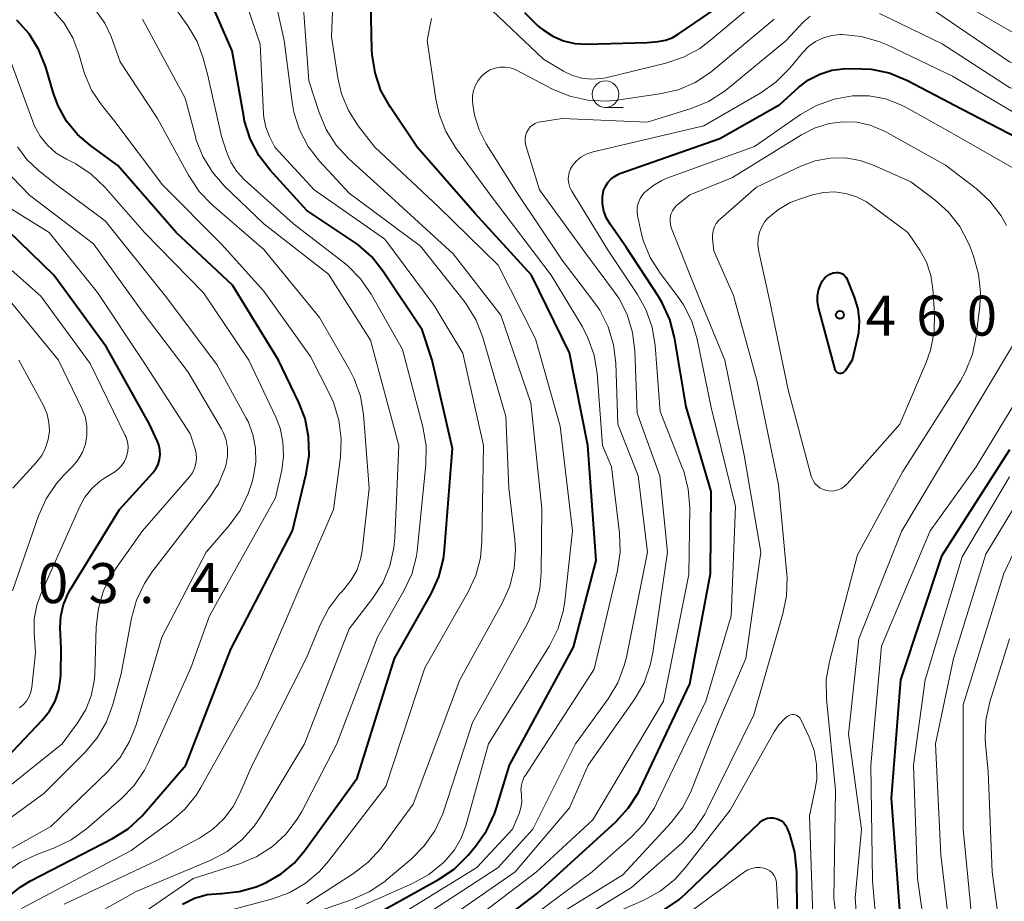
# Model space of a CAD drawing. Units: metres. Extents: x -68000 to -66000, y 21000 to 22500.
# Drawn here: x -66276 to -66183, y 21156 to 21239 of the extents above; entities that cross this region are included whole.
import ezdxf

# ---------------------------------------------------------------- set-up
doc = ezdxf.new("R2010")
doc.units = ezdxf.units.M
for name, color, linetype, lineweight in [('633100_広葉樹林', 7, 'Continuous', 13), ('710100_等高線(計曲線)', 7, 'Continuous', 40), ('710200_等高線(主曲線)', 7, 'Continuous', 13), ('731200_図化機測定による標高点', 7, 'Continuous', 40)]:
    doc.layers.add(name, color=color, linetype=linetype, lineweight=lineweight)
doc.styles.add('Style-WORKING', font='MS Gothic.ttf')

msp = doc.modelspace()

# ---------------------------------------------------------------- linework, layer by layer
at = {"layer": '633100_広葉樹林', "linetype": 'Continuous', "lineweight": 13}
msp.add_line((-66220.93, 21230.72), (-66219.263, 21230.72), dxfattribs=at)
msp.add_circle((-66220.93, 21231.97), 1.25, dxfattribs=at)
at = {"layer": '710100_等高線(計曲線)', "linetype": 'Continuous', "lineweight": 40, "flags": 128}
for points, elevation in [([(-66228.53, 21239.63), (-66227.29, 21238.4), (-66227.1, 21238.24), (-66226.79, 21238), (-66225.88, 21237.4), (-66224.87, 21236.97), (-66223.8, 21236.72), (-66222.72, 21236.65), (-66217, 21236.82), (-66215.97, 21236.91), (-66215.3, 21237.03), (-66214.66, 21237.26), (-66214.1, 21237.59), (-66208.63, 21241.37)], 440), ([(-66260.65, 21155.97), (-66259.52, 21156.51), (-66258.32, 21156.85), (-66257.09, 21156.97), (-66256.99, 21156.97), (-66255.33, 21157.14), (-66253.72, 21157.59), (-66253.14, 21157.84), (-66252.78, 21158), (-66251.39, 21158.79), (-66250.17, 21159.8), (-66249.18, 21160.95), (-66244.23, 21167.77), (-66240.73, 21179), (-66237.3, 21185.08), (-66236.58, 21186.67), (-66236.15, 21188.36), (-66236.04, 21189.2), (-66235.29, 21198.71), (-66237.21, 21207), (-66238.14, 21209.86), (-66241.79, 21215.34), (-66242.88, 21216.7), (-66244.19, 21217.85), (-66244.56, 21218.11), (-66248.96, 21221.04), (-66252.43, 21224.85), (-66253.49, 21226.23), (-66254.29, 21227.78), (-66254.81, 21229.44), (-66254.9, 21229.88), (-66255.97, 21236.03), (-66257.8, 21240.2)], 430), ([(-66231.34, 21164.42), (-66231.15, 21164.99), (-66229.95, 21169), (-66223.92, 21180.08), (-66221.8, 21188.2), (-66222.6, 21199), (-66224.31, 21207.69), (-66227.87, 21215), (-66233.2, 21220.8), (-66238.62, 21227), (-66241.16, 21230.78), (-66242.01, 21232.31), (-66242.57, 21233.96), (-66242.84, 21235.68), (-66242.86, 21236.13), (-66242.96, 21240.63)], 440), ([(-66277.24, 21156.47), (-66275.88, 21157.56), (-66274.91, 21158.14), (-66267.23, 21162.11), (-66265.75, 21163.04), (-66264.46, 21164.22), (-66264.24, 21164.47), (-66260.34, 21169), (-66256.11, 21179.89), (-66250.33, 21191), (-66249.03, 21196.34), (-66248.76, 21198.06), (-66248.8, 21199.81), (-66249.14, 21201.52), (-66249.73, 21203.05), (-66251.64, 21207), (-66255.95, 21214.05), (-66261.23, 21219), (-66266.71, 21225.29), (-66269.28, 21227.15), (-66270.51, 21228.2), (-66271.53, 21229.45), (-66272.32, 21230.87), (-66272.76, 21232.04), (-66273.49, 21234.51), (-66274.13, 21236.13), (-66275.04, 21237.62), (-66276.19, 21238.92)], 420), ([(-66217.66, 21166.79), (-66213, 21176.62), (-66211.06, 21187), (-66211, 21194.68), (-66213.36, 21202.64), (-66214.44, 21209.13), (-66214.88, 21210.82), (-66215.6, 21212.4), (-66215.95, 21212.98), (-66219, 21217.62), (-66220.5, 21219.76), (-66220.84, 21220.35), (-66221.08, 21221), (-66221.2, 21221.68), (-66221.2, 21222.37), (-66221.18, 21222.51), (-66221.1, 21222.93), (-66220.94, 21223.32), (-66220.71, 21223.68), (-66220.42, 21224), (-66220.09, 21224.26), (-66219.71, 21224.46), (-66219.57, 21224.52), (-66210.19, 21227.81), (-66204.56, 21231), (-66202.78, 21232.62), (-66201.85, 21233.32), (-66200.8, 21233.86), (-66199.68, 21234.21), (-66198.6, 21234.35), (-66197.73, 21234.39), (-66195.99, 21234.33), (-66194.29, 21233.96), (-66192.58, 21233.26), (-66187.44, 21230.56), (-66180.54, 21227)], 450), ([(-66281, 21165.67), (-66273.81, 21173.21), (-66273.13, 21174.06), (-66272.6, 21175.02), (-66272.25, 21176.06), (-66272.09, 21177.14), (-66272.08, 21177.47), (-66272.05, 21179.95), (-66272.12, 21181.88), (-66272.07, 21182.99), (-66271.82, 21184.08), (-66271.38, 21185.11), (-66271.19, 21185.45), (-66266.56, 21193), (-66263.43, 21196.45), (-66263.15, 21196.82), (-66262.93, 21197.23), (-66262.8, 21197.68), (-66262.74, 21198.14), (-66262.76, 21198.6), (-66262.86, 21199.05), (-66262.99, 21199.39), (-66263.76, 21201), (-66267.77, 21208.23), (-66272.72, 21215), (-66277, 21219.13)], 410), ([(-66197.57, 21212.91), (-66197.24, 21211.83), (-66197.11, 21210.7), (-66197.18, 21209.57), (-66197.29, 21209), (-66197.77, 21207), (-66198.42, 21206), (-66198.47, 21205.93), (-66198.54, 21205.87), (-66198.62, 21205.82), (-66198.71, 21205.78), (-66198.8, 21205.76), (-66198.89, 21205.76), (-66198.98, 21205.77), (-66199.07, 21205.8), (-66199.15, 21205.84), (-66199.22, 21205.9), (-66199.28, 21205.97), (-66199.33, 21206.05), (-66199.37, 21206.13), (-66200.93, 21211.95), (-66201.02, 21212.49), (-66201.02, 21213.04), (-66200.93, 21213.58), (-66200.78, 21214), (-66200.71, 21214.16), (-66200.56, 21214.44), (-66200.37, 21214.69), (-66200.13, 21214.9), (-66199.86, 21215.07), (-66199.56, 21215.19), (-66199.46, 21215.22), (-66199.28, 21215.24), (-66199.09, 21215.24), (-66198.91, 21215.2), (-66198.74, 21215.14), (-66198.58, 21215.04), (-66198.45, 21214.92), (-66198.33, 21214.77), (-66198.24, 21214.61), (-66198.23, 21214.58), (-66197.57, 21212.91)], 460), ([(-66183, 21198.59), (-66189.39, 21188.61), (-66193.22, 21177), (-66194.11, 21165.89), (-66193.3, 21155), (-66192.8, 21148.92), (-66192.5, 21147.2), (-66191.91, 21145.56), (-66191.77, 21145.28), (-66191.47, 21144.67), (-66190.83, 21143.05), (-66190.48, 21141.34), (-66190.46, 21141.14), (-66190.07, 21137), (-66189.43, 21135), (-66189, 21133.95), (-66188.38, 21132.99), (-66187.62, 21132.15), (-66187.12, 21131.74)], 450), ([(-66237.58, 21149.18), (-66227.31, 21157), (-66219.97, 21163.67), (-66218.79, 21164.95), (-66217.84, 21166.42), (-66217.66, 21166.79)], 450), ([(-66277.4, 21103.14), (-66274.01, 21111), (-66271.8, 21122.2), (-66270.27, 21133), (-66269.34, 21138.89), (-66268.92, 21140.58), (-66268.22, 21142.17), (-66267.76, 21142.91), (-66267.68, 21143.04), (-66266.71, 21144.24), (-66265.55, 21145.25), (-66264.24, 21146.04), (-66255, 21150.58), (-66243.65, 21154.35), (-66236.6, 21158.27), (-66235.15, 21159.25), (-66233.82, 21160.55), (-66233.09, 21161.42), (-66232.09, 21162.84), (-66231.34, 21164.42)], 440), ([(-66215.48, 21155.39), (-66214.04, 21156.37), (-66213.42, 21156.91), (-66206.44, 21163.63), (-66206.22, 21163.8), (-66205.98, 21163.94), (-66205.72, 21164.03), (-66205.44, 21164.07), (-66205.17, 21164.06), (-66204.9, 21164.01), (-66204.64, 21163.91), (-66204.4, 21163.77), (-66204.19, 21163.59), (-66204.02, 21163.37), (-66203.89, 21163.13), (-66203.86, 21163.06), (-66203.65, 21162.52), (-66203.17, 21160.85), (-66202.99, 21159), (-66202.94, 21151.06)], 460)]:
    msp.add_lwpolyline(points, dxfattribs=dict(at, elevation=elevation))
at = {"layer": '710200_等高線(主曲線)', "linetype": 'Continuous', "lineweight": 13, "flags": 128}
for points, elevation in [([(-66249, 21153.48), (-66239.04, 21157.9), (-66237.52, 21158.74), (-66236.16, 21159.84), (-66236.03, 21159.97), (-66235.96, 21160.04), (-66235.12, 21161.04), (-66234.47, 21162.16), (-66234.05, 21163.31), (-66231.9, 21171), (-66226.2, 21180.2), (-66225.41, 21181.75), (-66224.91, 21183.42), (-66224.76, 21184.39), (-66224.04, 21191), (-66225.18, 21200.82), (-66227.51, 21209), (-66231, 21215.93), (-66236.61, 21221.39), (-66242.59, 21227), (-66244.14, 21229), (-66245.06, 21230.43), (-66245.71, 21232), (-66246.06, 21233.5), (-66246.65, 21237.35), (-66246.25, 21247.54)], 438), ([(-66267.94, 21238.62), (-66268.72, 21239.74), (-66269.69, 21240.71), (-66270.33, 21241.19), (-66273.53, 21243.35), (-66274.88, 21244.45), (-66276.04, 21245.78)], 424), ([(-66264.55, 21155), (-66259.63, 21158.37), (-66255.29, 21159.75), (-66253.68, 21160.42), (-66252.21, 21161.36), (-66250.93, 21162.54), (-66249.87, 21163.93), (-66249.44, 21164.66), (-66246.14, 21171), (-66242.35, 21181), (-66239.85, 21185.36), (-66239.12, 21186.94), (-66238.67, 21188.62), (-66238.57, 21189.35), (-66237.8, 21197.21), (-66237.78, 21198.96), (-66238.08, 21200.74), (-66239.99, 21208.01), (-66242.94, 21213.21), (-66243.92, 21214.65), (-66245.14, 21215.9), (-66245.58, 21216.25), (-66250.21, 21219.79), (-66254.81, 21223.94), (-66255.53, 21224.71), (-66256.11, 21225.6), (-66256.49, 21226.5), (-66257, 21228), (-66258.28, 21233.72), (-66258.72, 21235.36), (-66259.28, 21236.9), (-66260.14, 21238.38), (-66264.08, 21243.92)], 428), ([(-66253, 21153.52), (-66244.7, 21156.39), (-66243.11, 21157.1), (-66241.66, 21158.08), (-66241.52, 21158.2), (-66239.17, 21160.19), (-66237.94, 21161.42), (-66236.94, 21162.85), (-66236.21, 21164.44), (-66236.12, 21164.71), (-66233.4, 21173), (-66228.24, 21182.28), (-66227.52, 21183.87), (-66227.1, 21185.56), (-66226.97, 21187.04), (-66226.91, 21193.09), (-66227.95, 21203), (-66230.77, 21211.23), (-66235.22, 21217), (-66241.39, 21222.61), (-66245.02, 21225.9), (-66246.21, 21227.18), (-66247.15, 21228.65), (-66247.82, 21230.24), (-66248.78, 21233.22), (-66249.49, 21243)], 436), ([(-66259, 21154.64), (-66252.28, 21156.43), (-66250.64, 21157.02), (-66249.13, 21157.89), (-66247.79, 21159.01), (-66246.93, 21159.99), (-66241.54, 21167), (-66237.88, 21178.12), (-66233.84, 21185.2), (-66233.11, 21186.79), (-66232.67, 21188.47), (-66232.53, 21190.01), (-66232.39, 21199), (-66234.33, 21207.67), (-66237, 21212.13), (-66241.65, 21218.35), (-66248.27, 21223), (-66251.99, 21227), (-66252.49, 21228), (-66252.82, 21228.86), (-66253.01, 21229.77), (-66253.04, 21230.12), (-66253.34, 21236.66), (-66255, 21241.53)], 432), ([(-66249, 21155.98), (-66244.58, 21158.83), (-66243.2, 21159.9), (-66242.03, 21161.19), (-66241.9, 21161.36), (-66239, 21165.35), (-66234.6, 21177), (-66230.62, 21184.19), (-66229.91, 21185.79), (-66229.49, 21187.48), (-66229.37, 21189.22), (-66229.43, 21190.19), (-66229.99, 21195), (-66230.29, 21201.71), (-66232.45, 21209.13), (-66233.08, 21210.75), (-66233.99, 21212.24), (-66234.21, 21212.53), (-66238.3, 21217.7), (-66245, 21222.68), (-66247.78, 21225.69), (-66248.85, 21227.07), (-66249.66, 21228.62), (-66250.19, 21230.28), (-66250.36, 21231.22), (-66251.09, 21237), (-66252.17, 21241.83)], 434), ([(-66232.16, 21240.39), (-66226.74, 21235.26), (-66224.87, 21234.13), (-66224.04, 21233.72), (-66223.15, 21233.47), (-66222.23, 21233.37), (-66221.31, 21233.43), (-66220.88, 21233.52), (-66215.26, 21234.88), (-66213.61, 21235.44), (-66212.08, 21236.27), (-66211.21, 21236.93), (-66206.34, 21241)], 442), ([(-66275.75, 21155.55), (-66265.46, 21161), (-66261.74, 21163.71), (-66260.43, 21164.86), (-66259.34, 21166.22), (-66258.92, 21166.9), (-66253.59, 21176.41), (-66249.08, 21187), (-66246.48, 21193), (-66245.82, 21197.9), (-66245.74, 21199.64), (-66245.96, 21201.37), (-66246.47, 21203.03), (-66246.82, 21203.79), (-66248.64, 21207.36), (-66253, 21213.47), (-66257, 21217.89), (-66262.53, 21223.47), (-66267, 21229.41), (-66268.24, 21230.96), (-66269.18, 21232.36), (-66269.86, 21233.9), (-66270.02, 21234.43), (-66270.39, 21235.76), (-66270.95, 21237.25), (-66271.76, 21238.62), (-66272.79, 21239.83)], 422), ([(-66224.3, 21165), (-66222.54, 21169), (-66218.18, 21175.23), (-66217.31, 21176.74), (-66216.72, 21178.38), (-66216.48, 21179.54), (-66215.11, 21189), (-66215.84, 21196.16), (-66217.96, 21202.04), (-66218.17, 21207.88), (-66218.39, 21209.61), (-66218.9, 21211.28), (-66219.69, 21212.83), (-66220.16, 21213.5), (-66222.87, 21217.13), (-66227.13, 21223), (-66228.41, 21227.17), (-66228.47, 21227.47), (-66228.48, 21227.77), (-66228.44, 21228.07), (-66228.35, 21228.36), (-66228.2, 21228.62), (-66228.02, 21228.86), (-66227.79, 21229.06), (-66227.54, 21229.22), (-66227.26, 21229.34), (-66227, 21229.39), (-66225, 21229.68), (-66217, 21229.34), (-66212.87, 21230.62), (-66211.25, 21231.28), (-66209.78, 21232.22), (-66209.49, 21232.45), (-66203.95, 21237), (-66202.36, 21238.72), (-66201.72, 21239.3)], 446), ([(-66195.2, 21239.54), (-66189.32, 21236.68), (-66183, 21232.61), (-66177, 21230.49), (-66169.06, 21229.21), (-66167.37, 21228.78), (-66165.78, 21228.07), (-66165.42, 21227.85), (-66164.22, 21227.12), (-66163.67, 21226.7), (-66163.19, 21226.2), (-66162.81, 21225.62), (-66162.53, 21224.98), (-66162.37, 21224.3), (-66162.33, 21223.61), (-66162.34, 21223.42), (-66162.52, 21221), (-66164.76, 21214.9), (-66165.5, 21213.33), (-66166.5, 21211.9), (-66166.84, 21211.52), (-66172.13, 21205.87), (-66181.46, 21195)], 446), ([(-66190.14, 21239.86), (-66183, 21235.02), (-66175, 21232.69), (-66164.19, 21231.81), (-66158.94, 21229.55), (-66158.5, 21229.31), (-66158.11, 21229), (-66157.77, 21228.63), (-66157.51, 21228.2), (-66157.32, 21227.73), (-66157.22, 21227.24), (-66157.2, 21226.9), (-66157.35, 21225.23), (-66157.78, 21223.61), (-66157.92, 21223.24), (-66161.53, 21214.47), (-66165.58, 21209)], 444), ([(-66186.21, 21239.79), (-66180.78, 21236.67), (-66179.2, 21235.94), (-66177.52, 21235.49), (-66176.96, 21235.41), (-66171.26, 21234.74)], 442), ([(-66272.02, 21153.19), (-66265, 21157.13), (-66258, 21160.09), (-66256.46, 21160.91), (-66255.08, 21161.98), (-66253.91, 21163.27), (-66253.32, 21164.15), (-66249.2, 21171), (-66245, 21181.8), (-66242.8, 21184.64), (-66241.85, 21186.1), (-66241.18, 21187.71), (-66240.79, 21189.41), (-66240.71, 21190.34), (-66240.33, 21199), (-66243, 21208.89), (-66246.93, 21215.07), (-66253, 21219.79), (-66256.7, 21223.33), (-66257.84, 21224.64), (-66258.75, 21226.13), (-66259.38, 21227.76), (-66259.44, 21227.99), (-66260.4, 21231.6), (-66264.41, 21239)], 426), ([(-66271.75, 21155.96), (-66263, 21160.07), (-66259.06, 21162.16), (-66257.83, 21162.96), (-66256.76, 21163.96), (-66255.88, 21165.13), (-66255.28, 21166.28), (-66254.11, 21169), (-66249, 21179.08), (-66247.72, 21182.17), (-66246.92, 21183.72), (-66245.86, 21185.1), (-66245.69, 21185.28), (-66245.52, 21185.46), (-66244.83, 21186.32), (-66244.29, 21187.28), (-66243.94, 21188.32), (-66243.79, 21189.12), (-66243.12, 21195), (-66243.66, 21201.91), (-66243.94, 21203.63), (-66244.52, 21205.27), (-66244.96, 21206.13), (-66247.77, 21211), (-66253, 21217.39), (-66257.85, 21221.59), (-66259.07, 21222.84), (-66260.09, 21224.37), (-66263, 21229.7), (-66266.49, 21235), (-66267.36, 21237.38), (-66267.94, 21238.62)], 424), ([(-66228.55, 21167.9), (-66228.48, 21168.01), (-66221.98, 21178.02), (-66219.81, 21187.28), (-66219.56, 21189), (-66219.62, 21190.76), (-66220.37, 21197), (-66221.2, 21199), (-66221.71, 21205.76), (-66222, 21207.48), (-66222.58, 21209.12), (-66223.1, 21210.13), (-66226.02, 21215), (-66231.62, 21222.38), (-66235.02, 21226.98), (-66235.93, 21228.47), (-66236.56, 21230.09), (-66236.87, 21231.49), (-66237.67, 21237), (-66237.26, 21239.07)], 442), ([(-66217.86, 21196.14), (-66219.78, 21201), (-66219.97, 21206.73), (-66220.18, 21208.46), (-66220.68, 21210.13), (-66221.47, 21211.69), (-66222.01, 21212.47), (-66225, 21216.39), (-66229.25, 21222.75), (-66232.12, 21227.3), (-66232.79, 21228.61), (-66233.22, 21230.01), (-66233.38, 21231), (-66233.4, 21231.3), (-66233.41, 21231.82), (-66233.32, 21232.33), (-66233.14, 21232.82), (-66232.88, 21233.27), (-66232.55, 21233.68), (-66232.17, 21234), (-66231.76, 21234.25), (-66231.3, 21234.42), (-66230.83, 21234.51), (-66230.34, 21234.52), (-66229.87, 21234.44), (-66229.41, 21234.28), (-66229.27, 21234.21), (-66225.89, 21232.45), (-66224.28, 21231.78), (-66222.58, 21231.4), (-66220.84, 21231.33), (-66219.85, 21231.42), (-66215.81, 21232), (-66214.11, 21232.39), (-66212.51, 21233.08), (-66211.05, 21234.03), (-66210.82, 21234.22), (-66205.08, 21239)], 444), ([(-66216.27, 21208.38), (-66216.56, 21210.1), (-66217.14, 21211.75), (-66217.93, 21213.18), (-66220.69, 21217.31), (-66224.1, 21222.87), (-66224.27, 21223.22), (-66224.38, 21223.59), (-66224.42, 21223.98), (-66224.41, 21224.26), (-66224.35, 21224.62), (-66224.21, 21224.96), (-66224.03, 21225.28), (-66223.81, 21225.53), (-66223.67, 21225.67), (-66223.23, 21226.05), (-66222.73, 21226.34), (-66222.19, 21226.54), (-66222.07, 21226.57), (-66211.69, 21229), (-66206.34, 21232.09), (-66204.92, 21233.09), (-66203.61, 21234.41), (-66202.44, 21235.84), (-66201.86, 21236.43), (-66201.2, 21236.91), (-66200.46, 21237.26), (-66199.67, 21237.48), (-66198.85, 21237.56), (-66198.73, 21237.56), (-66198.66, 21237.56), (-66196.93, 21237.39), (-66195.25, 21236.91), (-66194.49, 21236.59), (-66188.35, 21233.65), (-66181, 21229.31)], 448), ([(-66269.21, 21224.46), (-66270.66, 21225.42), (-66271.04, 21225.62), (-66271.55, 21225.87), (-66272.5, 21226.45), (-66273.33, 21227.18), (-66274.02, 21228.04), (-66274.56, 21229.02), (-66274.71, 21229.4), (-66276.82, 21235.18)], 418), ([(-66211.51, 21175), (-66209.13, 21183), (-66208.71, 21193.29), (-66211, 21202.58), (-66212.33, 21208.99), (-66212.83, 21210.66), (-66213.61, 21212.21), (-66214.17, 21213.02), (-66215.8, 21215.17), (-66216.73, 21216.64), (-66217.39, 21218.25), (-66217.65, 21219.26), (-66217.92, 21220.58), (-66217.96, 21220.99), (-66217.94, 21221.41), (-66217.84, 21221.81), (-66217.67, 21222.19), (-66217.44, 21222.54), (-66217.26, 21222.74), (-66216.49, 21223.38), (-66215.63, 21223.88), (-66215.16, 21224.08), (-66206.94, 21227.06), (-66202.62, 21230.06), (-66201.11, 21230.92), (-66199.47, 21231.51), (-66197.72, 21231.81), (-66196.16, 21231.8), (-66194.64, 21231.52), (-66193.19, 21230.98), (-66192.64, 21230.69), (-66187.95, 21228.05), (-66181, 21224.1)], 452), ([(-66214.76, 21163.63), (-66213.7, 21165.01), (-66212.89, 21166.55), (-66212.82, 21166.74), (-66210.35, 21173), (-66207.74, 21179), (-66206.35, 21189), (-66207.9, 21198.1), (-66209.73, 21207), (-66212.19, 21213), (-66214.74, 21219.37), (-66214.83, 21219.7), (-66214.87, 21220.04), (-66214.85, 21220.38), (-66214.78, 21220.71), (-66214.64, 21221.03), (-66214.45, 21221.31), (-66214.22, 21221.56), (-66214.14, 21221.63), (-66213, 21222.54), (-66209, 21224.14), (-66202.53, 21228.15), (-66201.25, 21228.8), (-66199.89, 21229.21), (-66198.63, 21229.37), (-66197.34, 21229.33), (-66196.08, 21229.06), (-66194.89, 21228.57), (-66194.67, 21228.46), (-66189, 21225.32), (-66186.13, 21223.12), (-66184.84, 21221.94), (-66183.78, 21220.56), (-66183.26, 21219.64)], 454), ([(-66262.6, 21181), (-66258.44, 21189), (-66256.26, 21191.5), (-66255.24, 21192.91), (-66254.48, 21194.48), (-66254.12, 21195.6), (-66253.98, 21196.15), (-66253.77, 21197.44), (-66253.79, 21198.74), (-66254.03, 21200.02), (-66254.49, 21201.24), (-66254.67, 21201.58), (-66257.41, 21206.59), (-66262.23, 21213), (-66267.91, 21220.09), (-66272.52, 21223.48), (-66274.18, 21224.82), (-66275.25, 21225.84), (-66276.13, 21227.03)], 416), ([(-66256.54, 21197.26), (-66256.41, 21198), (-66256.42, 21198.75), (-66256.55, 21199.49), (-66256.81, 21200.2), (-66256.99, 21200.55), (-66260.13, 21205.87), (-66264.42, 21211.58), (-66269, 21217.93), (-66275, 21222.5), (-66278.34, 21225.89)], 414), ([(-66218.47, 21157.53), (-66213.76, 21161.69), (-66212.56, 21162.96), (-66211.59, 21164.41), (-66211.4, 21164.77), (-66207, 21173.72), (-66204.26, 21183.19), (-66203.92, 21184.9), (-66203.88, 21186.64), (-66203.9, 21186.88), (-66204.68, 21195.32), (-66206.7, 21205), (-66208.91, 21213.09), (-66210.74, 21217.26), (-66210.87, 21218.39), (-66210.88, 21218.77), (-66210.82, 21219.15), (-66210.7, 21219.51), (-66210.52, 21219.84), (-66210.28, 21220.14), (-66210.14, 21220.28), (-66206.76, 21223.24), (-66202.57, 21225.23), (-66201.23, 21225.72), (-66199.84, 21225.98), (-66198.42, 21225.99), (-66197.02, 21225.75), (-66195.71, 21225.29), (-66192.27, 21223.73), (-66189.98, 21222.02), (-66188.71, 21220.89), (-66187.66, 21219.55), (-66186.86, 21218.06), (-66186.69, 21217.63), (-66186.36, 21216.76), (-66185.89, 21215.08), (-66185.72, 21213.35), (-66185.79, 21212.08), (-66186.12, 21209.26), (-66186.47, 21207.56), (-66187.12, 21205.94), (-66187.6, 21205.08), (-66193, 21196.56), (-66197.25, 21188.75), (-66199.9, 21178.74), (-66200.2, 21177.03), (-66200.18, 21175.21), (-66199.34, 21166.66), (-66199.5, 21156.5), (-66198.36, 21147.64)], 456), ([(-66277.35, 21158.84), (-66275.93, 21159.86), (-66274.32, 21160.63), (-66272.67, 21161.25), (-66271.1, 21162), (-66269.65, 21163.04), (-66266.4, 21165.83), (-66265.19, 21167.08), (-66264.2, 21168.52), (-66263.8, 21169.33), (-66259.86, 21178.14), (-66258.1, 21183), (-66251.92, 21194.08), (-66251.33, 21196.67), (-66251.15, 21197.99), (-66251.21, 21199.33), (-66251.49, 21200.64), (-66251.88, 21201.65), (-66254.41, 21207), (-66258.66, 21213.34), (-66264.21, 21219), (-66267.95, 21223.25), (-66269.21, 21224.46)], 418), ([(-66264.39, 21191), (-66259.99, 21196.07), (-66259.71, 21196.45), (-66259.51, 21196.87), (-66259.38, 21197.32), (-66259.33, 21197.78), (-66259.36, 21198.25), (-66259.46, 21198.65), (-66259.92, 21200.08), (-66264.41, 21207), (-66268.63, 21213.37), (-66273.17, 21219), (-66280.48, 21223.52)], 412), ([(-66192.53, 21219), (-66191.42, 21217.34), (-66190.8, 21216.19), (-66190.38, 21214.96), (-66190.18, 21213.69), (-66190.03, 21211.4), (-66190.06, 21209.66), (-66190.4, 21207.95), (-66190.81, 21206.79), (-66193.29, 21201), (-66198.22, 21195.41), (-66198.48, 21195.17), (-66198.77, 21194.97), (-66199.1, 21194.83), (-66199.44, 21194.75), (-66199.79, 21194.73), (-66200.15, 21194.77), (-66200.47, 21194.86), (-66200.76, 21195.01), (-66201.03, 21195.2), (-66201.26, 21195.44), (-66201.44, 21195.72), (-66201.57, 21196.02), (-66201.6, 21196.13), (-66203.77, 21204.23), (-66205.48, 21212.52), (-66206.55, 21217.33), (-66206.62, 21217.89), (-66206.59, 21218.46), (-66206.47, 21219.01), (-66206.25, 21219.53), (-66205.95, 21220.01), (-66205.67, 21220.33), (-66204.69, 21221.15), (-66203.59, 21221.79), (-66202.71, 21222.13), (-66201.48, 21222.52), (-66200.46, 21222.75), (-66199.41, 21222.8), (-66198.37, 21222.66), (-66197.36, 21222.35), (-66196.43, 21221.86), (-66196.08, 21221.62), (-66192.53, 21219)], 458), ([(-66275.96, 21174.38), (-66275.6, 21174.67), (-66275.29, 21175.02), (-66275.05, 21175.43), (-66274.88, 21175.86), (-66274.79, 21176.32), (-66274.45, 21179.55), (-66274.59, 21181.41), (-66274.57, 21182.72), (-66274.33, 21184), (-66273.97, 21184.98), (-66270.33, 21193.22), (-66269.81, 21194.16), (-66269.14, 21194.99), (-66268.34, 21195.69), (-66267.88, 21196), (-66267.11, 21196.46), (-66266.72, 21196.75), (-66266.38, 21197.1), (-66266.1, 21197.5), (-66265.9, 21197.95), (-66265.89, 21198), (-66265.79, 21198.44), (-66265.76, 21198.9), (-66265.82, 21199.35), (-66265.95, 21199.78), (-66266.02, 21199.95), (-66269.31, 21206.69), (-66273.96, 21213), (-66279, 21217.47)], 408), ([(-66276.61, 21185.36), (-66274.17, 21192.4), (-66273.46, 21194), (-66272.49, 21195.44), (-66271.79, 21196.21), (-66271.01, 21196.99), (-66270.47, 21197.63), (-66270.05, 21198.36), (-66269.77, 21199.14), (-66269.62, 21199.96), (-66269.62, 21200.8), (-66269.77, 21201.62), (-66270.09, 21202.48), (-66272.29, 21207), (-66277.11, 21212.89)], 406), ([(-66182.42, 21208.83), (-66188.3, 21199), (-66193.11, 21191), (-66197.15, 21180.85), (-66198.1, 21171.9), (-66196.88, 21163), (-66197.47, 21156.53), (-66196.65, 21145.35), (-66194.6, 21137.4), (-66192.78, 21132.43), (-66192.05, 21130.85), (-66191.04, 21129.42), (-66190.06, 21128.4), (-66186.25, 21125), (-66181.68, 21118.32)], 454), ([(-66179, 21208.7), (-66186.13, 21197), (-66190.44, 21191), (-66195, 21180.17), (-66196.01, 21169), (-66195.87, 21158.13), (-66195, 21148.35), (-66193.05, 21138.95), (-66190.93, 21133.36), (-66190.17, 21131.79), (-66189.14, 21130.38), (-66188.12, 21129.35), (-66184.11, 21125.89), (-66180.38, 21121.21)], 452), ([(-66239, 21150.16), (-66227.4, 21159), (-66222.12, 21163.88), (-66215.49, 21175), (-66213.1, 21186.9), (-66213.02, 21193.15), (-66213.15, 21194.89), (-66213.58, 21196.58), (-66213.72, 21196.95), (-66215.8, 21202.2), (-66216.27, 21208.38)], 448), ([(-66276.57, 21195), (-66274.36, 21197.43), (-66273.87, 21198.07), (-66273.5, 21198.79), (-66273.26, 21199.56), (-66273.15, 21200.36), (-66273.19, 21201.16), (-66273.37, 21201.95), (-66273.7, 21202.74), (-66276, 21207)], 404), ([(-66281.01, 21160.98), (-66273.66, 21166.34), (-66269.78, 21170.22), (-66268.66, 21171.56), (-66267.78, 21173.07), (-66267.19, 21174.7), (-66266.42, 21177.58), (-66265.44, 21182.81), (-66264.97, 21184.49), (-66264.22, 21186.06), (-66263.52, 21187.1), (-66258.1, 21194.11), (-66257.26, 21195.41), (-66256.67, 21196.83), (-66256.54, 21197.26)], 414), ([(-66241.33, 21152.67), (-66231, 21159.39), (-66227.75, 21163), (-66223.75, 21171), (-66220.68, 21175.23), (-66219.78, 21176.73), (-66219.16, 21178.36), (-66218.97, 21179.14), (-66216.99, 21189), (-66217.86, 21196.14)], 444), ([(-66183, 21196.07), (-66187.45, 21188.55), (-66190.9, 21177), (-66191.99, 21169), (-66191.63, 21158.37), (-66190.38, 21149.62), (-66188.41, 21143), (-66188.24, 21140.05), (-66188.03, 21138.65), (-66187.58, 21137.3), (-66186.93, 21136.07), (-66185.74, 21134.26), (-66180.16, 21127)], 448), ([(-66181.46, 21195), (-66185.21, 21188.79), (-66188.24, 21179), (-66189.95, 21171), (-66189.43, 21160.57), (-66188.31, 21151), (-66186.29, 21143), (-66186.23, 21141.41), (-66186.1, 21140.39), (-66185.8, 21139.4), (-66185.33, 21138.48), (-66181.89, 21133)], 446), ([(-66181, 21192.31), (-66183.53, 21187), (-66187.35, 21174.65), (-66187.33, 21163), (-66186.38, 21153), (-66184.32, 21143.68), (-66184.02, 21141.98), (-66183.66, 21140.62), (-66183.06, 21139.35)], 444), ([(-66283.03, 21162.16), (-66271.96, 21171), (-66270.46, 21173.02), (-66269.73, 21174.21), (-66269.22, 21175.5), (-66268.94, 21176.87), (-66268.89, 21177.54), (-66268.75, 21181.98), (-66268.55, 21183.71), (-66268.05, 21185.38), (-66267.26, 21186.93), (-66266.91, 21187.47), (-66264.39, 21191)], 412), ([(-66278.3, 21160.29), (-66273, 21163.24), (-66267.65, 21168.42), (-66266.5, 21169.73), (-66265.61, 21171.23), (-66265, 21172.8), (-66262.6, 21181)], 416), ([(-66183, 21180.86), (-66184.85, 21174.93), (-66185.22, 21173.23), (-66185.29, 21171.49), (-66185.25, 21170.98), (-66185, 21168.41), (-66184.61, 21159), (-66183.25, 21148.75)], 442), ([(-66231, 21152.41), (-66222.19, 21159), (-66218.5, 21162.27), (-66217.31, 21163.53), (-66216.34, 21164.99), (-66216.13, 21165.41), (-66211.51, 21175)], 452), ([(-66220.38, 21155), (-66217.32, 21156.34), (-66215.79, 21157.17), (-66214.43, 21158.26), (-66213.44, 21159.36), (-66209.23, 21164.77), (-66205.1, 21172.13), (-66204.65, 21172.79), (-66204.09, 21173.37), (-66203.81, 21173.59), (-66203.68, 21173.67), (-66203.55, 21173.72), (-66203.41, 21173.75), (-66203.27, 21173.75), (-66203.12, 21173.73), (-66202.99, 21173.68), (-66202.86, 21173.61), (-66202.75, 21173.52), (-66202.65, 21173.41), (-66202.58, 21173.29), (-66201.8, 21171.64), (-66201.34, 21170.37), (-66201.1, 21169.05), (-66201.09, 21167.7), (-66201.23, 21166.77), (-66201.76, 21164.24), (-66201.39, 21153)], 458), ([(-66242.4, 21153.6), (-66233, 21159.39), (-66229.66, 21163), (-66229.04, 21164.46), (-66228.87, 21164.99), (-66228.79, 21165.54), (-66228.81, 21166.1), (-66228.83, 21166.27), (-66228.87, 21166.69), (-66228.83, 21167.11), (-66228.73, 21167.51), (-66228.55, 21167.9)], 442), ([(-66276.28, 21091.58), (-66275.4, 21092.52), (-66274.43, 21093.74), (-66273.69, 21095.11), (-66273.35, 21096.03), (-66271.82, 21101), (-66267.69, 21111), (-66265, 21122.56), (-66263.89, 21133), (-66263.83, 21137.57), (-66263.73, 21138.59), (-66263.45, 21139.58), (-66263.14, 21140.26), (-66262.69, 21140.97), (-66262.11, 21141.58), (-66261.44, 21142.09), (-66261.22, 21142.22), (-66251, 21147.87), (-66241, 21150.96), (-66229.4, 21159), (-66224.3, 21165)], 446), ([(-66231, 21151.48), (-66219.29, 21158.71), (-66214.76, 21163.63)], 454), ([(-66215, 21153.72), (-66207.87, 21158.98), (-66207.55, 21159.17), (-66207.2, 21159.31), (-66206.82, 21159.39), (-66206.45, 21159.4), (-66206.07, 21159.34), (-66205.96, 21159.31), (-66205.71, 21159.21), (-66205.48, 21159.07), (-66205.28, 21158.89), (-66205.11, 21158.68), (-66204.99, 21158.45), (-66204.9, 21158.19), (-66204.86, 21157.92), (-66204.43, 21149.57)], 462), ([(-66229, 21151.08), (-66218.47, 21157.53)], 456)]:
    msp.add_lwpolyline(points, dxfattribs=dict(at, elevation=elevation))
at = {"layer": '731200_図化機測定による標高点', "linetype": 'Continuous', "lineweight": 40}
msp.add_circle((-66198.91, 21211.25, 460.119), 0.375, dxfattribs=at)

# ---------------------------------------------------------------- texts
at = {"layer": '731200_図化機測定による標高点', "linetype": 'Continuous', "lineweight": 40, "style": 'Style-WORKING'}
for s, p in [('4', (-66196.5, 21209.31, -9.999)), ('6', (-66191.75, 21209.31, -9.999)), ('0', (-66187, 21209.31, -9.999)), ('0', (-66274.21, 21184.21, -9.999)), ('3', (-66269.46, 21184.21, -9.999)), ('4', (-66259.96, 21184.21, -9.999)), ('.', (-66264.71, 21184.21, -9.999))]:
    msp.add_text(s, height=3.75, dxfattribs=at).set_placement(p)

doc.saveas('drawing.dxf')
